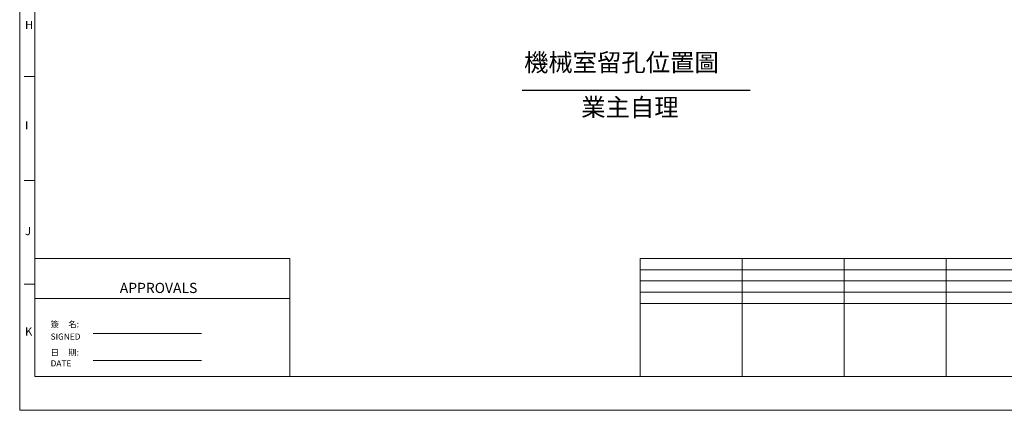
# Model space of a CAD drawing. Units: millimetres. Extents: x 17399 to 75516, y 8631 to 69697.
# Drawn here: x 17399 to 27055, y 8631 to 12460 of the extents above; entities that cross this region are included whole.
import ezdxf

# ---------------------------------------------------------------- set-up
doc = ezdxf.new("R2010")
doc.units = ezdxf.units.MM
doc.layers.add('实线', color=7, linetype='Continuous', lineweight=25)

msp = doc.modelspace()

# ---------------------------------------------------------------- linework, layer by layer
at = {"color": 0, "lineweight": 13}
for p, q in [((17545.853, 8961.055), (17545.853, 19744.029)), ((17545.853, 8961.055), (17545.853, 19744.029)), ((30684.688, 10119.026), (23484.688, 10119.026)), ((23484.688, 10119.026), (23484.688, 8961.055)), ((30684.688, 10119.026), (23484.688, 10119.026)), ((23484.688, 10119.026), (23484.688, 8961.055)), ((24484.688, 10119.026), (24484.688, 8961.055)), ((25484.688, 10119.026), (25484.688, 8961.055)), ((26484.688, 10119.026), (26484.688, 8961.055)), ((17545.853, 8961.055), (23484.688, 8961.055)), ((17545.853, 8961.055), (23484.688, 8961.055))]:
    msp.add_line(p, q, dxfattribs=at)
at = {"color": 1, "lineweight": 13}
for p, q in [((17545.853, 8961.055), (17545.853, 19744.029)), ((30684.688, 10119.026), (23484.688, 10119.026)), ((23484.688, 10119.026), (23484.688, 8961.055))]:
    msp.add_line(p, q, dxfattribs=at)
at = {"color": 0, "linetype": 'Continuous', "lineweight": 13}
for p, q in [((17545.853, 11901.773), (17444.098, 11901.773)), ((17545.853, 10884.223), (17444.098, 10884.223)), ((17545.853, 10119.026), (20049.025, 10119.026)), ((20049.025, 10119.026), (20049.025, 8961.055)), ((17545.853, 9866.674), (17444.098, 9866.674)), ((17545.853, 9727.709), (20049.025, 9727.709)), ((18118.667, 9384.069), (19180.789, 9384.069)), ((18118.667, 9119.506), (19180.789, 9119.506))]:
    msp.add_line(p, q, dxfattribs=at)
at = {"color": 7, "lineweight": 13}
msp.add_line((23484.688, 10119.026), (23484.688, 8961.055), dxfattribs=at)
msp.add_line((23484.688, 10119.026), (23484.688, 8961.055), dxfattribs=at)
at = {"color": 7, "linetype": 'Continuous', "lineweight": 13}
for p, q in [((29253.75, 10009.026), (23484.688, 10009.026)), ((29253.75, 9899.026), (23484.688, 9899.026)), ((29253.75, 9789.026), (23484.688, 9789.026)), ((29253.75, 9679.026), (23484.688, 9679.026))]:
    msp.add_line(p, q, dxfattribs=at)
at = {"color": 1, "linetype": 'Continuous', "lineweight": 13}
msp.add_line((17545.853, 8961.055), (33187.86, 8961.055), dxfattribs=at)
at = {"layer": 'Defpoints', "color": 0, "lineweight": 13}
for p, q in [((17398.62, 8630.916), (17398.62, 19931.787)), ((33336.503, 8630.916), (17398.62, 8630.916))]:
    msp.add_line(p, q, dxfattribs=at)
at = {"layer": '实线', "color": 3}
msp.add_line((22326.503, 11769.978), (24562.115, 11769.978), dxfattribs=at)

# ---------------------------------------------------------------- texts
at = {"lineweight": 13}
for s, height, p in [('H', 80, (17450.873, 12368.412)), ('I', 80, (17450.873, 11384.166)), ('J', 80, (17450.873, 10347.192)), ('簽     名:', 60, (17701.826, 9445.225)), ('K', 80, (17450.873, 9362.945)), ('SIGNED', 60, (17701.826, 9323.627)), ('日     期:', 60, (17701.826, 9168.185)), ('DATE', 60, (17701.826, 9061.092))]:
    msp.add_text(s, height=height, dxfattribs=at).set_placement(p)
at = {"color": 6, "lineweight": 13}
msp.add_text('APPROVALS', height=100, dxfattribs=at).set_placement((18380.433, 9780.434))
at = {"layer": '实线', "color": 3, "char_height": 175, "attachment_point": 1}
for s, insert, width in [('{\\fDengXian|b0|i0|c134|p2;機械室留孔位置圖}', (22344.874, 12128.133), 2340.73492), ('{\\fDengXian|b0|i0|c134|p2;業主自理}', (22906.011, 11688.711), 2504.69405)]:
    msp.add_mtext(s, dxfattribs=dict(at, insert=insert, width=width))

doc.saveas('drawing.dxf')
